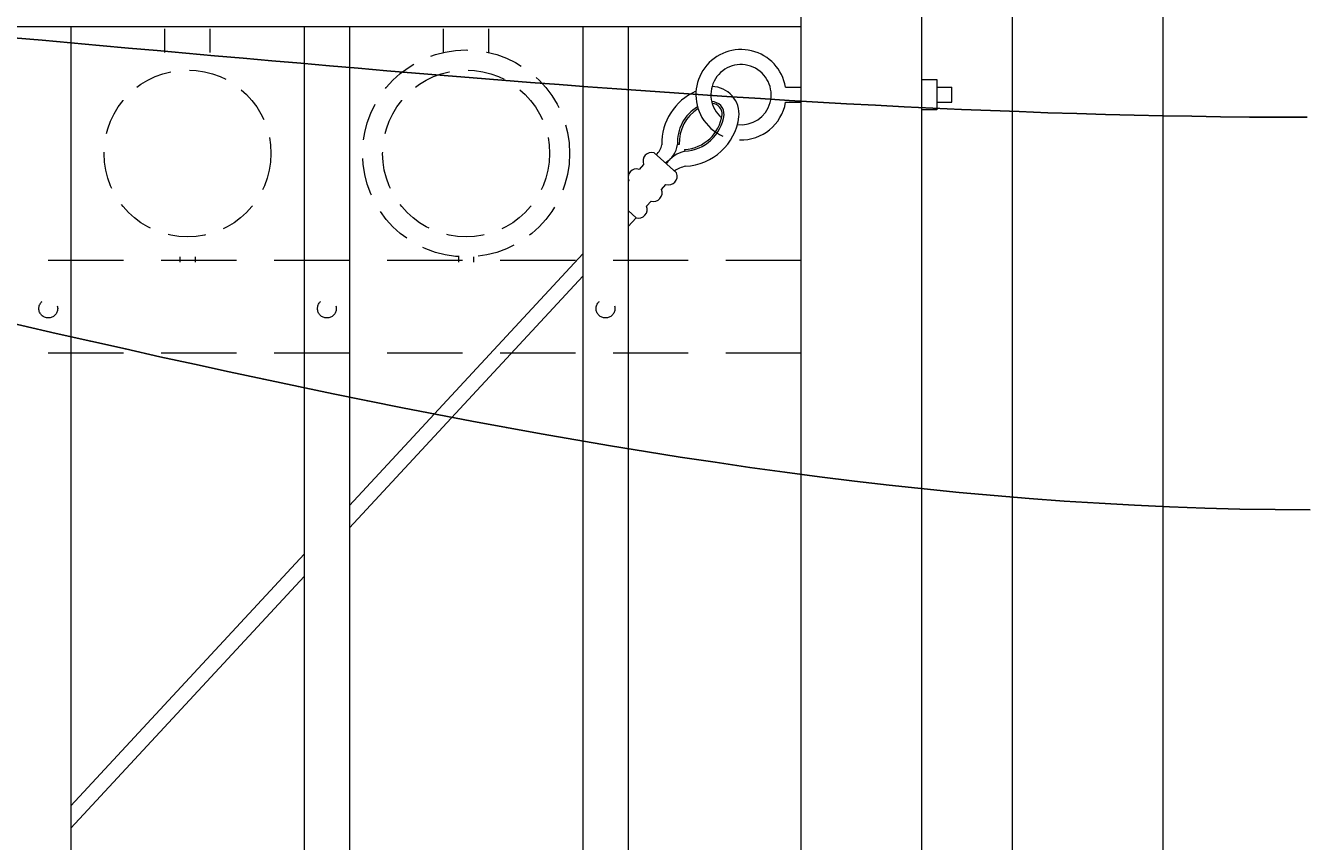
# Model space of a CAD drawing. Extents: x 99 to 5586, y 118 to 705.
# Drawn here: x 5481 to 5503, y 660 to 674 of the extents above; entities that cross this region are included whole.
import ezdxf
from ezdxf import colors
from ezdxf.entities.mleader import LeaderData, LeaderLine
from ezdxf.math import Vec2, Vec3

# ---------------------------------------------------------------- set-up
doc = ezdxf.new("R2010")
doc.units = 0
doc.header["$LTSCALE"] = 10
doc.header["$MEASUREMENT"] = 0
doc.linetypes.add('HIDDEN', pattern=[0.375, 0.25, -0.125])
doc.linetypes.add('HIDDEN2', pattern=[0.1875, 0.125, -0.0625])
for name, color, linetype, lineweight in [('3', 6, 'CONTINUOUS', 20), ('4', 80, 'CONTINUOUS', 15), ('5', 50, 'CONTINUOUS', 9)]:
    doc.layers.add(name, color=color, linetype=linetype, lineweight=lineweight)
doc.styles.get("Standard").update_dxf_attribs({"font": 'txt.shx', "height": 0.09375})

msp = doc.modelspace()

# ---------------------------------------------------------------- linework, layer by layer
at = {"layer": '3'}
for p, q in [((5497.55525, 682.03267), (5497.55525, 601.79801)), ((5500.05525, 682.03267), (5500.05525, 600.79801)), ((5494.05525, 611.03267), (5494.05525, 681.53267)), ((5496.05525, 611.03267), (5496.05525, 681.53267)), ((5494.05525, 673.49448), (5441.30525, 673.49448)), ((5494.05525, 673.49448), (5441.30525, 673.49448)), ((5494.05525, 673.49448), (5441.30525, 673.49448))]:
    msp.add_line(p, q, dxfattribs=at)
at = {"layer": '4'}
for p, q in [((5481.93025, 673.49448), (5481.93025, 616.57086)), ((5485.80525, 673.49448), (5485.80525, 616.57086)), ((5486.55525, 673.49448), (5486.55525, 616.57086)), ((5490.43025, 673.49448), (5490.43025, 616.57086)), ((5491.18025, 673.49448), (5491.18025, 616.57086))]:
    msp.add_line(p, q, dxfattribs=at)
at = {"layer": '5', "linetype": 'HIDDEN'}
for p, q in [((5483.49148, 673.0704), (5483.49148, 673.46323)), ((5484.24148, 673.0704), (5484.24148, 673.46323)), ((5488.11648, 673.0704), (5488.11648, 673.46323)), ((5488.86648, 673.0704), (5488.86648, 673.46323)), ((5483.74148, 669.67957), (5483.74148, 669.58823)), ((5483.99148, 669.67957), (5483.99148, 669.58823)), ((5488.36648, 669.67957), (5488.36648, 669.58823)), ((5488.61648, 669.67957), (5488.61648, 669.58823))]:
    msp.add_line(p, q, dxfattribs=at)
at = {"layer": '5'}
for p, q in [((5493.79476, 672.49448), (5494.05525, 672.49448)), ((5496.30525, 672.49448), (5496.55525, 672.49448)), ((5496.55525, 672.24448), (5496.55525, 672.49448)), ((5493.79476, 672.24448), (5494.05525, 672.24448)), ((5496.30525, 672.24448), (5496.55525, 672.24448)), ((5492.03034, 671.54261), (5491.99913, 671.54105)), ((5492.11901, 671.46248), (5492.12062, 671.43127)), ((5491.31266, 670.3282), (5491.18025, 670.18168)), ((5490.43025, 669.72536), (5486.55525, 665.54833)), ((5490.43025, 669.3578), (5486.55525, 665.18077)), ((5485.80525, 664.73987), (5481.93025, 660.56284)), ((5485.80525, 664.37231), (5481.93025, 660.19527))]:
    msp.add_line(p, q, dxfattribs=at)
at = {"layer": '5', "linetype": 'HIDDEN2'}
for p, q in [((5494.05525, 669.61948), (5441.30525, 669.61948)), ((5494.05525, 669.61948), (5441.30525, 669.61948)), ((5494.05525, 669.61948), (5441.30525, 669.61948)), ((5494.05525, 668.08129), (5441.30525, 668.08129)), ((5494.05525, 668.08129), (5441.30525, 668.08129)), ((5494.05525, 668.08129), (5441.30525, 668.08129))]:
    msp.add_line(p, q, dxfattribs=at)
at = {"layer": '5'}
msp.add_lwpolyline([(5496.30525, 672.11948), (5496.05525, 672.11948), (5496.05525, 672.61948), (5496.30525, 672.61948)], close=True, dxfattribs=at)
for points in [[(5491.98312, 671.07014), (5491.61215, 671.40538)], [(5491.43856, 671.21328), (5491.36372, 671.13045)], [(5491.19013, 670.93836), (5491.18025, 670.92743)], [(5491.73469, 670.79522), (5491.80953, 670.87805)], [(5491.48625, 670.5203), (5491.5611, 670.60313)], [(5491.18025, 670.44785), (5491.31266, 670.3282)]]:
    msp.add_lwpolyline(points, dxfattribs=at)
at = {"layer": '5', "linetype": 'HIDDEN2', "ltscale": 0.5}
for centre, radius in [((5488.49148, 671.39341), 1.7184), ((5483.86648, 671.39341), 1.38581), ((5488.49148, 671.39341), 1.38581), ((5481.55525, 668.81914), 0.15625), ((5486.18025, 668.81914), 0.15625), ((5490.80525, 668.81914), 0.15625)]:
    msp.add_circle(centre, radius, dxfattribs=at)
at = {"layer": '5'}
for centre, radius, start, end in [((5493.05525, 672.36948), 0.75, 9.594068, 210.13962), ((5493.05525, 672.36948), 0.5, 263.105476, 229.961334), ((5492.68336, 671.55963), 0.94448, 113.457972, 181.314827), ((5492.56502, 672.04674), 0.45853, 354.322411, 88.875264), ((5492.69281, 671.57551), 0.69453, 121.252658, 182.843915), ((5492.5664, 672.04677), 0.20743, 356.488259, 89.507165), ((5492.56636, 672.04664), 0.17631, 357.239765, 86.005228), ((5493.05525, 672.36948), 0.75, 268.041629, 350.405932), ((5492.69281, 671.57551), 0.66328, 121.841102, 182.843915), ((5492.08488, 672.12488), 0.66328, 272.950042, 352.486994), ((5492.08488, 672.12488), 0.69453, 272.950042, 352.486994), ((5492.08488, 672.12488), 0.94453, 272.950042, 352.486994), ((5493.05525, 672.36948), 0.75, 210.13962, 246.142045), ((5491.48506, 671.57191), 0.25633, 309.293135, 352.388975), ((5491.60609, 671.58615), 0.39562, 298.704968, 353.455126), ((5491.57011, 671.26888), 0.14282, 72.880783, 202.913174), ((5492.24456, 670.91389), 0.53201, 103.471622, 144.302696), ((5491.32168, 670.99396), 0.14282, 72.880783, 202.913174), ((5492.22385, 670.7149), 0.47537, 100.957953, 125.485444), ((5491.85157, 671.01454), 0.14282, 252.880783, 22.913174), ((5491.60314, 670.73962), 0.14282, 252.880783, 22.913174), ((5491.3547, 670.46469), 0.14282, 252.880783, 22.913174)]:
    msp.add_arc(centre, radius, start, end, dxfattribs=at)

# ---------------------------------------------------------------- leaders
ml = msp.add_multileader_mtext('Standard', dxfattribs=at)
ml.set_content('')
ml.set_leader_properties()
ml.build(insert=Vec2(0, 0))
ml.multileader.update_dxf_attribs({"leader_type": 2, "text_right_attachment_type": 6, "dogleg_length": 0.4032, "arrow_head_size": 1.68})
ctx = ml.context
ctx.base_point, ctx.char_height, ctx.arrow_head_size, ctx.landing_gap_size, ctx.plane_origin = Vec3(5502.4506, 671.99533), 0.09375, 1.68, 0.09, Vec3(5502.4074, 671.99533)
ctx.right_attachment = 6
notes = []
notes.append((ctx, [(0, (1, 1, 0), (5502.0474, 671.99533), (1, 0), 0.4032, [(0, [(5470.24167, 674.1684)], 0, [])])]))
ctx.mtext, ml.multileader.dxf.content_type = None, 0
ml = msp.add_multileader_mtext('Standard', dxfattribs=at)
ml.set_content('')
ml.set_leader_properties()
ml.build(insert=Vec2(0, 0))
ml.multileader.update_dxf_attribs({"leader_type": 2, "text_right_attachment_type": 6, "dogleg_length": 0.4032, "arrow_head_size": 1.68})
ctx = ml.context
ctx.base_point, ctx.char_height, ctx.arrow_head_size, ctx.landing_gap_size, ctx.plane_origin = Vec3(5502.50535, 665.47836), 0.09375, 1.68, 0.09, Vec3(5502.46215, 665.47836)
ctx.right_attachment = 6
notes.append((ctx, [(0, (1, 1, 0), (5502.10215, 665.47836), (1, 0), 0.4032, [(0, [(5463.94742, 672.20761)], 0, [])])]))
ctx.mtext, ml.multileader.dxf.content_type = None, 0
for ctx, leaders in notes:
    for number, flags, end, landing, length, lines in leaders:
        leader = LeaderData()
        leader.index, (leader.has_last_leader_line, leader.has_dogleg_vector, leader.attachment_direction) = number, flags
        leader.last_leader_point, leader.dogleg_vector, leader.dogleg_length = Vec3(end), Vec3(landing), length
        for number, points, colour, breaks in lines:
            line = LeaderLine()
            line.index, line.vertices, line.color, line.breaks = number, Vec3.list(points), colors.encode_raw_color(colour), breaks
            leader.lines.append(line)
        ctx.leaders.append(leader)

doc.saveas('drawing.dxf')
